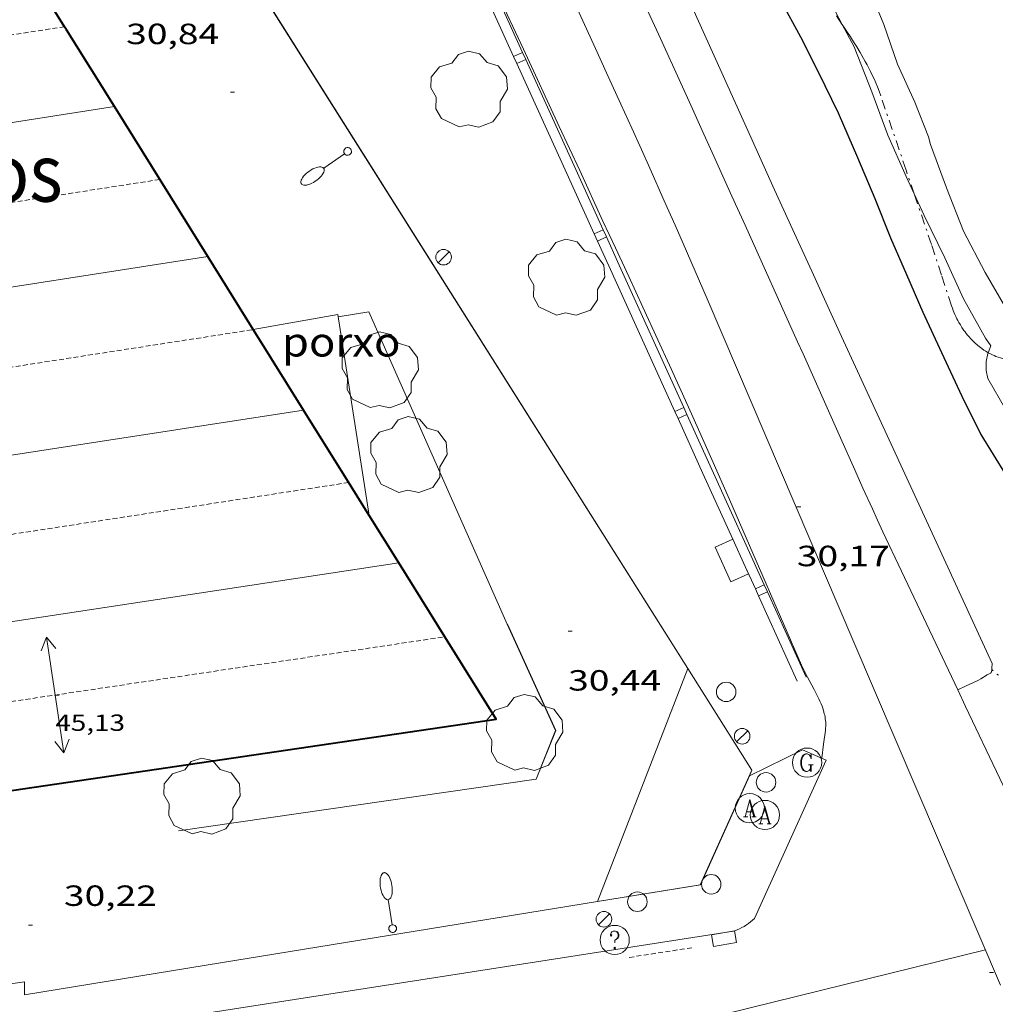
# Model space of a CAD drawing. Units: inches. Extents: x 451000 to 452018, y 4597998 to 4598513.
# Drawn here: x 451572 to 451622, y 4598365 to 4598415 of the extents above; entities that cross this region are included whole.
import ezdxf
from ezdxf.enums import TextEntityAlignment as Align

# ---------------------------------------------------------------- set-up
doc = ezdxf.new("R2010")
doc.units = ezdxf.units.IN
doc.header["$MEASUREMENT"] = 0
for name, pattern in [('DGN Style 1', [6.27814817, 0.01044617, -6.267702]), ('PUNTOS', [0.25, 0, -0.25]), ('TRAZO_Y_PUNTO', [1, 0.5, -0.25, 0, -0.25]), ('TRAZOS2', [0.375, 0.25, -0.125])]:
    doc.linetypes.add(name, pattern=pattern)
for name, color, linetype, lineweight in [('ARBRE', 7, 'Continuous', 0), ('BARDISSA i BROLLA', 7, 'Continuous', 0), ('CARENER', 7, 'Continuous', 0), ('CORBA DE NIVELL', 7, 'Continuous', 0), ('CORBA MESTRA', 7, 'Continuous', 0), ('COTA ALTIMETRICA', 7, 'Continuous', 0), ('COTA EDIFICI', 7, 'Continuous', 0), ('EIX VIA URBANA PAVIMENTADA', 7, 'Continuous', 0), ('EMBORNAL', 7, 'Continuous', 0), ('FACANA EXTERIOR', 7, 'Continuous', 0), ('FANAL', 7, 'Continuous', 0), ('LIMIT DE PAVIMENT', 7, 'Continuous', 0), ('LIMIT ESPLANADA DE TERRA', 7, 'Continuous', 0), ('LINIA VOLUMETRICA', 7, 'Continuous', 0), ('MUR', 7, 'Continuous', 0), ('PAL', 7, 'Continuous', 0), ('PARTERRE DE GESPA', 7, 'Continuous', 0), ('PORTA ACCES DE VEHICLES', 7, 'Continuous', 0), ('PORXO', 7, 'Continuous', 0), ('REBAIX DE VORERA VIANANTS', 7, 'Continuous', 0), ('REGISTRE AIGUA', 7, 'Continuous', 0), ('REGISTRE DE GAS', 7, 'Continuous', 0), ('REGISTRE SENSE IDENTIFICAR', 7, 'Continuous', 0), ('REIXA DE DESGUAS', 7, 'Continuous', 0), ('TANCA DE PROTECCIO DE VIAL', 7, 'Continuous', 0), ('TANCA DE VEGETACIO', 7, 'Continuous', 0), ('TEXT DE POLIGON INDUSTRIAL', 7, 'Continuous', 0), ('VORERA', 7, 'Continuous', 0)]:
    doc.layers.add(name, color=color, linetype=linetype, lineweight=lineweight)
doc.styles.add('Style-Arial', font='ARIAL.TTF')
doc.linetypes.add('tancaveg', pattern='A,-0.5,[1,dgnlstyle-mataro.shx,S=0.012544,R=0,X=0,Y=0],-1.1', length=1.6)

# ---------------------------------------------------------------- blocks, each defined once
blk = doc.blocks.new('EMBORN')
at = {"color": 0, "linetype": 'ByBlock', "lineweight": -2, "flags": 128}
blk.add_lwpolyline([(0, 0), (1.2, 0), (1.2, 0.6), (0, 0.6)], close=True, dxfattribs=at)
blk = doc.blocks.new('PAL')
at = {"color": 0, "linetype": 'ByBlock', "lineweight": -2}
blk.add_circle((0, 0), 0.5000000000992941, dxfattribs=at)
blk = doc.blocks.new('FANAL')
at = {"color": 0, "linetype": 'ByBlock', "lineweight": -2}
blk.add_line((0.283, 0.283), (-0.283, -0.283), dxfattribs=at)
blk.add_circle((0.0002620689868927002, 0.0006722288131713868), 0.40000000060146, dxfattribs=at)
blk = doc.blocks.new('FANALB')
at = {"color": 0, "linetype": 'ByBlock', "lineweight": -2, "flags": 128}
for points in [[(0.197, 0.005), (0.189, 0.061), (0.165, 0.111), (0.129, 0.155), (0.083, 0.185), (0.029, 0.201), (-0.027, 0.201), (-0.081, 0.185), (-0.129, 0.155), (-0.167, 0.113), (-0.191, 0.063), (-0.199, 0.007), (-0.191, -0.049), (-0.169, -0.099), (-0.133, -0.143), (-0.08700000000000001, -0.173), (-0.033, -0.191), (0.023, -0.191), (0.077, -0.177), (0.125, -0.147), (0.163, -0.105), (0.187, -0.055), (0.197, 0.001), (0.197, 0.005)], [(1.497, 0.005), (0.197, 0.005)], [(2.897, 0.005), (2.889, 0.051), (2.865, 0.095), (2.827, 0.137), (2.773, 0.175), (2.707, 0.211), (2.629, 0.241), (2.541, 0.267), (2.445, 0.285), (2.343, 0.299), (2.237, 0.305), (2.133, 0.303), (2.027, 0.297), (1.927, 0.283), (1.833, 0.261), (1.747, 0.235), (1.671, 0.203), (1.607, 0.167), (1.557, 0.127), (1.523, 0.085), (1.501, 0.041), (1.497, -0.005), (1.509, -0.051), (1.537, -0.095), (1.579, -0.135), (1.635, -0.175), (1.705, -0.209), (1.785, -0.237), (1.875, -0.261), (1.973, -0.279), (2.075, -0.291), (2.179, -0.295), (2.285, -0.293), (2.389, -0.283), (2.489, -0.267), (2.581, -0.247), (2.665, -0.219), (2.737, -0.185), (2.799, -0.149), (2.845, -0.107), (2.877, -0.065), (2.895, -0.019), (2.897, 0.005)]]:
    blk.add_lwpolyline(points, dxfattribs=at)
blk = doc.blocks.new('ARBRE')
at = {"color": 0, "linetype": 'ByBlock', "lineweight": -2, "flags": 128}
blk.add_lwpolyline([(-0.507, -1.872), (-1.415, -1.448), (-1.697, -0.9400000000000001), (-1.675, -0.342), (-1.951, 0.138), (-1.943, 0.686), (-1.511, 1.208), (-0.871, 1.406), (-0.543, 1.846), (-0.027, 2.012), (0.541, 1.882), (0.933, 1.428), (1.495, 1.262), (1.921, 0.6940000000000001), (1.969, 0.068), (1.593, -0.562), (1.593, -1.098), (1.229, -1.618), (0.505, -1.886), (-0.049, -1.762), (-0.507, -1.872)], dxfattribs=at)
blk = doc.blocks.new('COTA')
at = {"color": 0, "linetype": 'ByBlock', "lineweight": -2}
blk.add_line((0, 0), (0.2, 0), dxfattribs=at)
blk = doc.blocks.new('REGASC')
at = {"color": 0, "linetype": 'ByBlock', "lineweight": -2, "flags": 128}
for points in [[(0.238, 0.43), (0.284, 0.26), (0.284, 0.6), (0.238, 0.43), (0.142, 0.544), (0.002, 0.6), (-0.094, 0.6), (-0.236, 0.544), (-0.33, 0.43), (-0.376, 0.316), (-0.424, 0.146), (-0.424, -0.146), (-0.376, -0.316), (-0.33, -0.43), (-0.236, -0.544), (-0.094, -0.6), (0.002, -0.6), (0.142, -0.544), (0.238, -0.43)], [(-0.094, 0.6), (-0.188, 0.544), (-0.282, 0.43), (-0.33, 0.316), (-0.376, 0.146), (-0.376, -0.146), (-0.33, -0.316), (-0.282, -0.43), (-0.188, -0.544), (-0.094, -0.6)], [(0.096, -0.146), (0.426, -0.146)], [(0.238, -0.146), (0.238, -0.6)], [(0.284, -0.146), (0.284, -0.6)]]:
    blk.add_lwpolyline(points, dxfattribs=at)
at = {"color": 0, "linetype": 'ByBlock', "lineweight": -2}
blk.add_circle((0.0001974124312400818, -0.0006007362604141236), 1, dxfattribs=at)
blk = doc.blocks.new('RAIGUC')
at = {"color": 0, "linetype": 'ByBlock', "lineweight": -2, "flags": 128}
for points in [[(0.002, 0.6), (-0.33, -0.6)], [(0.002, 0.6), (0.332, -0.6)], [(0.002, 0.43), (0.284, -0.6)], [(-0.424, -0.6), (-0.14, -0.6)], [(-0.236, -0.26), (0.19, -0.26)], [(0.142, -0.6), (0.426, -0.6)]]:
    blk.add_lwpolyline(points, dxfattribs=at)
at = {"color": 0, "linetype": 'ByBlock', "lineweight": -2}
blk.add_circle((0.0002215649485588074, -0.001705031752586365), 1, dxfattribs=at)
blk = doc.blocks.new('RDESCC')
at = {"color": 0, "linetype": 'ByBlock', "lineweight": -2, "flags": 128}
for points in [[(-0.24, 0.374), (-0.194, 0.316), (-0.24, 0.26), (-0.288, 0.316), (-0.288, 0.374), (-0.24, 0.486), (-0.194, 0.544), (-0.1, 0.6), (0.042, 0.6), (0.184, 0.544), (0.232, 0.486), (0.286, 0.374), (0.286, 0.26), (0.232, 0.146), (0.184, 0.09), (-0.004, -0.024), (-0.004, -0.194)], [(0.042, 0.6), (0.138, 0.544), (0.184, 0.486), (0.232, 0.374), (0.232, 0.26), (0.184, 0.146), (0.09, 0.034)], [(-0.004, -0.486), (-0.052, -0.544), (-0.004, -0.6), (0.042, -0.544), (-0.004, -0.486)]]:
    blk.add_lwpolyline(points, dxfattribs=at)
at = {"color": 0, "linetype": 'ByBlock', "lineweight": -2}
blk.add_circle((-0.001613611161708832, -0.001560736298561096), 1, dxfattribs=at)
blk = doc.blocks.new('SENTIT')
at = {"color": 0, "linetype": 'ByBlock', "lineweight": -2}
blk.add_line((0, 0), (3, 0), dxfattribs=at)
at = {"color": 0, "linetype": 'ByBlock', "lineweight": -2, "flags": 128}
blk.add_lwpolyline([(2.35, 0.376), (3, 0), (2.35, -0.374)], dxfattribs=at)

msp = doc.modelspace()

# ---------------------------------------------------------------- linework, layer by layer
at = {"layer": 'BARDISSA i BROLLA', "color": 3, "linetype": 'TRAZO_Y_PUNTO', "lineweight": 0}
for points in [[(451614.4933246522, 4598415.113078627, 30.37530772924467), (451614.4805248383, 4598415.132211763, 30.37704709650081), (451613.9725297338, 4598415.881216778, 30.44404720037761)], [(451618.1869683226, 4598406.412256678, 30.09449389869393), (451617.7694730689, 4598407.637175187, 30.10604667634241), (451616.4675000043, 4598411.453190983, 30.14204673215681), (451616.3855016147, 4598411.68219196, 30.14504673680801), (451616.3015031538, 4598411.902192938, 30.15004674456001), (451616.2145046123, 4598412.112193924, 30.1570467554128), (451616.1265060086, 4598412.314194905, 30.16404676626561), (451616.0375073425, 4598412.508195881, 30.17304678021921), (451615.9475086143, 4598412.694196852, 30.18204679417281), (451615.8575098329, 4598412.873197813, 30.1920468096768), (451615.7675109985, 4598413.045198761, 30.20304682673121), (451615.6785121124, 4598413.210199693, 30.21404684378561), (451615.5895131884, 4598413.370200616, 30.22504686084001), (451615.4125152358, 4598413.676202434, 30.24904689804961), (451615.2415171331, 4598413.961204173, 30.27204693370881), (451615.0755188788, 4598414.225205842, 30.29504696936801), (451614.917520508, 4598414.472207423, 30.31704700347681), (451614.7675220282, 4598414.703208921, 30.33804703603521), (451614.4933246522, 4598415.113078627, 30.37530772924467)], [(451619.0704461242, 4598403.820159398, 30.070046620528), (451618.1869683226, 4598406.412256678, 30.09449389869393)], [(451621.9777620321, 4598398.268443625, 29.34019042058662), (451621.9224086551, 4598398.299129198, 29.36004551974401), (451621.8544088608, 4598398.340129777, 29.38404555695361), (451621.7534092049, 4598398.406130646, 29.41904561121761), (451621.6524095946, 4598398.478131524, 29.4540456654816), (451621.5824098959, 4598398.532132139, 29.47704570114081), (451621.5154101941, 4598398.585132729, 29.49604573059841), (451621.4514104894, 4598398.637133297, 29.51204575540481), (451621.391410791, 4598398.689133831, 29.52504577556001), (451621.3344110895, 4598398.740134344, 29.53604579261441), (451621.2794113912, 4598398.79113484, 29.54504580656801), (451621.1764119904, 4598398.891135776, 29.55704582517281), (451621.0844125837, 4598398.988136625, 29.56404583602561), (451621.0004131591, 4598399.081137407, 29.5670458406768), (451620.9244137165, 4598399.170138121, 29.56804584222721), (451620.8554142545, 4598399.255138776, 29.56604583912641), (451620.7934147806, 4598399.337139374, 29.56304583447521), (451620.737415278, 4598399.414139918, 29.55904582827361), (451620.6354162353, 4598399.56114092, 29.55104581587041), (451620.5524171158, 4598399.694141756, 29.54304580346721), (451620.4834178965, 4598399.81114246, 29.53604579261441), (451620.4254185957, 4598399.915143062, 29.53204578641281), (451620.3774192269, 4598400.008143571, 29.5290457817616), (451620.3374197794, 4598400.089144, 29.52704577866081), (451620.2704207682, 4598400.233144731, 29.52804578021121), (451620.2244215239, 4598400.342145249, 29.53204578641281), (451620.1914221026, 4598400.425145628, 29.53704579416481), (451620.1444229705, 4598400.549146178, 29.54904581276961), (451620.1014238599, 4598400.675146699, 29.56604583912641), (451619.5854349874, 4598402.247153052, 29.81804622982721), (451619.0704461242, 4598403.820159398, 30.070046620528)], [(451624.0788426101, 4598397.675016792, 28.57689918988284), (451623.9914072723, 4598397.694112562, 28.6060443507424), (451623.8404072811, 4598397.726113756, 28.65804443136321), (451623.5584072687, 4598397.782115984, 28.75704458485281), (451623.3124072592, 4598397.831117926, 28.8460447228384), (451623.0984072612, 4598397.875119617, 28.92504484532001), (451622.912407299, 4598397.918121097, 28.99504495384801), (451622.7504073742, 4598397.961122392, 29.055045046872), (451622.6104074683, 4598398.002123518, 29.10804512904321), (451622.4874075811, 4598398.042124513, 29.15304519881121), (451622.3804077111, 4598398.081125385, 29.1930452608272), (451622.2884078568, 4598398.119126143, 29.22704531354081), (451622.2074079968, 4598398.154126811, 29.25704536005281), (451622.1364081295, 4598398.186127399, 29.28304540036321), (451622.0144084108, 4598398.248128422, 29.32704546858081), (451621.9777620321, 4598398.268443625, 29.34019042058662)]]:
    msp.add_polyline3d(points, dxfattribs=at)
at = {"layer": 'CARENER', "color": 1, "linetype": 'TRAZOS2', "lineweight": 20}
for points, elevation in [([(451517.6366031405, 4598406.323977838), (451574.6080564015, 4598414.991452377)], 45.59907048937052), ([(451574.6080564015, 4598414.991452377), (451574.608461952, 4598414.991514076)], 45.55907091940978), ([(451579.4914100666, 4598407.155464876), (451518.9522449389, 4598397.762909655)], 45.48707052304481), ([(451589.1793071081, 4598391.606367265), (451521.4975952163, 4598381.197937256)], 45.08006989203204), ([(451556.2895138634, 4598378.037649691), (451594.1122291242, 4598383.690313742)], 45.04807142548979), ([(451594.1122291242, 4598383.690313742), (451594.1122546929, 4598383.690317563)], 45.21406998756593)]:
    msp.add_lwpolyline(points, dxfattribs=dict(at, elevation=elevation))
at = {"layer": 'CARENER', "color": 1, "linetype": 'TRAZOS2', "lineweight": 20, "extrusion": (0.006172472766082415, 0.0009580634748444445, 0.9999804911568677), "elevation": 7238.029477154577}
msp.add_lwpolyline([(451511.338009702, 4598384.684791652), (451575.4084638352, 4598394.629325503)], dxfattribs=at)
at = {"layer": 'CORBA DE NIVELL', "color": 30, "linetype": 'Continuous', "lineweight": 0}
for points, elevation in [([(451608.3166580909, 4598430.126260481), (451609.5066210761, 4598428.832270743), (451610.8536104249, 4598427.153257919), (451611.9785984963, 4598425.351246591), (451613.1265835684, 4598423.149234466), (451614.2075701831, 4598421.164223186), (451614.8525626091, 4598420.03421654), (451614.8955595422, 4598419.621215574), (451615.0365557469, 4598419.092213684), (451615.786542114, 4598417.14220497), (451616.6245279878, 4598415.109195459), (451617.3265135748, 4598413.066186965), (451618.2175001908, 4598411.120177188), (451618.9194877582, 4598409.338169099), (451619.0274849664, 4598408.948167674), (451619.8504694512, 4598406.735157999), (451620.7224538526, 4598404.501147919), (451621.8204394844, 4598402.383136304), (451622.8614275242, 4598400.594125632), (451623.850414831, 4598398.719115221), (451624.0788426101, 4598397.675016792)], 28.00004341120001), ([(451614.4933246522, 4598415.113078627), (451614.1355293567, 4598415.798215413), (451613.1445443383, 4598417.975226307), (451612.351557548, 4598419.878235275), (451611.458570284, 4598421.739244936), (451610.1705836215, 4598423.760257841), (451609.7325883145, 4598424.468262264), (451608.741602818, 4598426.58227306), (451607.9966908047, 4598428.189130925)], 29.0000449616), ([(451618.1869683226, 4598406.412256678), (451617.7704705817, 4598407.309174671), (451616.8314851735, 4598409.424185075), (451616.0095007738, 4598411.64819476), (451615.0985168582, 4598413.954205248), (451614.4933246522, 4598415.113078627)], 29.0000449616), ([(451621.9777620321, 4598398.268443625), (451622.1204113598, 4598398.615128186), (451621.8434140033, 4598399.020130916), (451620.7144275646, 4598401.038142611), (451619.7504419582, 4598403.132153172), (451618.7024567985, 4598405.302164488), (451618.1869683226, 4598406.412256678)], 29.0000449616), ([(451622.8763879482, 4598395.375117427), (451621.9633984679, 4598396.948126792), (451621.8694014406, 4598397.359128143), (451621.8754049781, 4598397.824128818), (451621.9624082012, 4598398.23112879), (451621.9777620321, 4598398.268443625)], 29.0000449616)]:
    msp.add_lwpolyline(points, dxfattribs=dict(at, elevation=elevation))
at = {"layer": 'CORBA MESTRA', "color": 30, "linetype": 'Continuous', "lineweight": 30, "elevation": 30.000046512, "flags": 128}
msp.add_lwpolyline([(451611.3525289572, 4598416.314237329), (451612.3615165832, 4598414.477226824), (451613.2665043287, 4598412.677217168), (451614.2864899839, 4598410.578206174), (451615.2784741464, 4598408.288195097), (451616.1614595057, 4598406.178185127), (451616.967445436, 4598404.15917588), (451617.7904324702, 4598402.282166726), (451618.6324190785, 4598400.345157334), (451619.5864048513, 4598398.275146886), (451620.6353895348, 4598396.042135466), (451621.6043761351, 4598394.078125068), (451622.866362431, 4598392.014112293)], dxfattribs=at)
at = {"layer": 'EIX VIA URBANA PAVIMENTADA', "color": 1, "linetype": 'Continuous', "lineweight": 20}
for points in [[(451585.2137395797, 4598449.414486976, 30.82304778797921), (451585.9027291451, 4598447.898479399, 30.80204775542081), (451586.5737190469, 4598446.430472032, 30.78104772286241), (451587.2267092849, 4598445.010464875, 30.76104769185441), (451587.8626998457, 4598443.636457919, 30.74204766239681), (451588.4806907048, 4598442.305451168, 30.72304763293921), (451589.6826730305, 4598439.730438055, 30.6870475771248), (451598.787540874, 4598420.452339082, 30.41604715696641), (451599.9165243081, 4598418.038326774, 30.38204710425281), (451600.8985097829, 4598415.923316044, 30.35304705929121), (451601.7534970563, 4598414.071306685, 30.32704701898081), (451602.4964858937, 4598412.448298531, 30.30404698332161), (451603.1444761164, 4598411.027291411, 30.28404695231361), (451603.7074675428, 4598409.782285209, 30.26604692440641), (451604.1984600261, 4598408.691279792, 30.25104690115041), (451604.6254534419, 4598407.736275071, 30.23704687944481), (451605.3684418999, 4598406.06326684, 30.21404684378561), (451605.9224332213, 4598404.806260687, 30.19604681587841), (451606.3354267065, 4598403.863256091, 30.1830467957232), (451606.9504169009, 4598402.445249227, 30.1630467647152), (451607.5604070799, 4598401.026242399, 30.14304673370721), (451615.0892851892, 4598383.423157982, 29.89504634920801), (451622.6171632969, 4598365.82007357, 29.64704596470881)], [(451621.8401758713, 4598367.636082281, 29.67304600501921), (451608.5251302499, 4598364.344178205, 29.65604597866241)]]:
    msp.add_polyline3d(points, dxfattribs=at)
at = {"layer": 'FACANA EXTERIOR', "color": 1, "linetype": 'Continuous', "lineweight": 40, "flags": 128}
for points, elevation in [([(451574.6080564015, 4598414.991452377), (451572.253486974, 4598418.770537803)], 43.49306452133079), ([(451584.2886928546, 4598399.455476447), (451581.9503839308, 4598403.208440098)], 43.59185047500637), ([(451590.2382850405, 4598389.907425986), (451589.3073057513, 4598391.401365977), (451586.8663316871, 4598395.318390569)], 43.65260259468701)]:
    msp.add_lwpolyline(points, dxfattribs=dict(at, elevation=elevation))
at = {"layer": 'FACANA EXTERIOR', "color": 1, "linetype": 'Continuous', "lineweight": 40}
for points, elevation in [([(451577.1594348435, 4598410.897488372), (451574.706460905, 4598414.833513087), (451574.6080564015, 4598414.991452377)], 43.51906747185149), ([(451586.8663316866, 4598395.318390567), (451584.4083578085, 4598399.263415331), (451584.2886928546, 4598399.455476447)], 43.61806762534252), ([(451591.7482798154, 4598387.484341383), (451590.2382850405, 4598389.907425986)], 43.66806770283802)]:
    msp.add_lwpolyline(points, dxfattribs=dict(at, elevation=elevation))
at = {"layer": 'FACANA EXTERIOR', "color": 1, "linetype": 'Continuous', "lineweight": 40, "extrusion": (-0.5014626715414129, -0.3073010449648682, 0.808765266819767), "elevation": -1639510.366043078, "flags": 128}
msp.add_lwpolyline([(-3684814.86868976, 2254635.995082819), (-3684819.398482734, 2254635.95427556), (-3684823.927945588, 2254635.911767998)], dxfattribs=at)
at = {"layer": 'FACANA EXTERIOR', "color": 1, "linetype": 'Continuous', "lineweight": 40}
for points in [[(451594.1122291242, 4598383.690313742, 43.69220924930724), (451591.748279815, 4598387.484341378, 43.66806770286721)], [(451566.9801389911, 4598373.985508378, 44.9970697633488), (451566.8681470879, 4598375.075510917, 43.83106795558242), (451596.7422267434, 4598379.46929106, 43.71906778193761), (451594.1122291242, 4598383.690313742, 43.69220924930724)]]:
    msp.add_polyline3d(points, dxfattribs=at)
at = {"layer": 'LIMIT DE PAVIMENT', "color": 1, "linetype": 'Continuous', "lineweight": 20, "elevation": 30.25504690735201}
for points in [[(451606.5696874833, 4598382.05940807), (451601.9444807573, 4598370.115385249)], [(451606.574096046, 4598382.070792636), (451606.5696874833, 4598382.05940807)], [(451606.5742617294, 4598382.071220493), (451606.574096046, 4598382.070792636)], [(451601.9444807573, 4598370.115385249), (451601.9402738906, 4598370.104521538)]]:
    msp.add_lwpolyline(points, dxfattribs=at)
at = {"layer": 'LIMIT DE PAVIMENT', "color": 1, "linetype": 'Continuous', "lineweight": 20, "elevation": 30.25504690735201, "flags": 128}
msp.add_lwpolyline([(451601.9402738906, 4598370.104521538), (451601.9401637448, 4598370.1042371)], dxfattribs=at)
at = {"layer": 'LIMIT DE PAVIMENT', "color": 1, "linetype": 'Continuous', "lineweight": 20}
for points in [[(451613.4452374489, 4598377.467161221, 29.89904635540961), (451613.5392429819, 4598378.177161609, 29.95204643758081), (451613.6322485056, 4598378.886162002, 30.00504651975201), (451613.6432493573, 4598378.99616209, 30.01304653215521), (451613.6492501709, 4598379.102162207, 30.01904654145761), (451613.6492509448, 4598379.204162366, 30.02504655076001), (451613.6452516898, 4598379.303162551, 30.0290465569616), (451613.6372523982, 4598379.398162758, 30.03304656316321), (451613.6252530776, 4598379.490162991, 30.03604656781441), (451613.6112537236, 4598379.578163235, 30.03804657091521), (451613.5942543498, 4598379.664163496, 30.04004657401601), (451613.5752549501, 4598379.74716377, 30.0410465755664), (451613.554255517, 4598379.826164052, 30.04204657711681), (451613.5082566217, 4598379.981164642, 30.04304657866721), (451613.4582576292, 4598380.124165242, 30.04304657866721), (451613.4062585729, 4598380.259165847, 30.0410465755664), (451613.3532594391, 4598380.384166442, 30.04004657401601), (451613.3002602448, 4598380.501167024, 30.03804657091521), (451613.2492610003, 4598380.611167584, 30.03604656781441), (451613.1462623961, 4598380.816168683, 30.03104656006241), (451613.0532636025, 4598380.994169664, 30.0260465523104), (451612.7162677994, 4598381.616173185, 30.01104652905441), (451612.6342688485, 4598381.771174048, 30.00804652440321), (451612.5742696356, 4598381.887174683, 30.00604652130241), (451612.489270824, 4598382.061175596, 30.00504651975201), (451612.4092720202, 4598382.235176474, 30.00504651975201), (451611.4952864839, 4598384.328186654, 30.01404653370561), (451609.9023117996, 4598387.990204419, 30.0290465569616), (451608.7043307474, 4598390.732217759, 30.04004657401601), (451607.8013449247, 4598392.785227794, 30.05104659107041), (451607.1193555368, 4598394.323235353, 30.06004660502401), (451606.6053634809, 4598395.47524104, 30.06804661742721), (451606.2163694258, 4598396.338245329, 30.07504662828001), (451605.630378328, 4598397.631251778, 30.0870466468848), (451605.0383872056, 4598398.922258273, 30.10104666859041), (451604.265398724, 4598400.598266737, 30.12304670269921), (451603.5404095275, 4598402.170274674, 30.14704673990881), (451602.8604196497, 4598403.643282117, 30.17404678176961), (451602.2234291405, 4598405.024289092, 30.20104682363041), (451601.0274469228, 4598407.612302179, 30.25704691045281), (451599.9804624855, 4598409.877313635, 30.31004699262401), (451598.1444897007, 4598413.839333708, 30.40804714456321), (451596.7655100977, 4598416.809348777, 30.48104725774241)], [(451620.4226381913, 4598380.96428623, 30.03793738710041), (451620.8582770461, 4598381.171110718, 29.9070463678128), (451621.4182799401, 4598381.438106882, 29.9070463678128), (451621.4852803021, 4598381.472106427, 29.9070463678128), (451621.5992809644, 4598381.536105661, 29.9070463678128), (451621.9342830695, 4598381.745103443, 29.9070463678128), (451621.9662832558, 4598381.763103228, 29.90604636626241), (451622.0292835735, 4598381.792102795, 29.9040463631616), (451622.0762838208, 4598381.815102475, 29.9020463600608), (451622.1072840131, 4598381.834102267, 29.90104635851041), (451622.1272841655, 4598381.850102141, 29.90104635851041), (451622.1392842903, 4598381.864102071, 29.90104635851041), (451622.1522844774, 4598381.886102008, 29.90304636161121), (451622.1562845823, 4598381.899101998, 29.90504636471201), (451622.158284684, 4598381.912102003, 29.9070463678128), (451622.1612850832, 4598381.964102061, 29.9170463833168), (451622.1632854277, 4598382.009102115, 29.92904640192161)], [(451622.1632854277, 4598382.009102115, 29.92904640192161), (451622.1682860348, 4598382.088102199, 29.95504644223201), (451622.1812878609, 4598382.326102469, 30.04204657711681)], [(451620.4222747996, 4598380.964113705, 30.03804657091521), (451620.4226381913, 4598380.96428623, 30.03793738710041)]]:
    msp.add_polyline3d(points, dxfattribs=at)
at = {"layer": 'LIMIT ESPLANADA DE TERRA', "color": 7, "linetype": 'PUNTOS', "lineweight": 0}
msp.add_polyline3d([(451622.1632854277, 4598382.009102115, 29.92904640192161), (451622.5695315216, 4598381.661351653, 29.92540205540725)], dxfattribs=at)
at = {"layer": 'LINIA VOLUMETRICA', "color": 1, "linetype": 'Continuous', "lineweight": 20, "extrusion": (3.374830079120442e-08, 0.004349671355556652, 0.9999905401348043), "elevation": 20045.29405617854, "flags": 128}
msp.add_lwpolyline([(451577.1594333689, 4598367.206980903), (451547.7533528905, 4598362.609153396), (451518.3462724107, 4598358.0113259)], dxfattribs=at)
at = {"layer": 'LINIA VOLUMETRICA', "color": 1, "linetype": 'Continuous', "lineweight": 20, "extrusion": (0.001216719004741857, -0.001216737468656669, 0.9999985195713021), "elevation": -5002.002135419008, "flags": 128}
msp.add_lwpolyline([(451519.2238710693, 4598390.787619825), (451550.3939722085, 4598395.657394473), (451581.5630733394, 4598400.526169132)], dxfattribs=at)
at = {"layer": 'LINIA VOLUMETRICA', "color": 1, "linetype": 'Continuous', "lineweight": 20, "extrusion": (0.001539798220938138, 0.0002370093308359723, 0.9999987864232717), "elevation": 1828.430265263313, "flags": 128}
msp.add_lwpolyline([(451586.2644374648, 4598395.014189332), (451553.2753068287, 4598389.936431619), (451520.2861761927, 4598384.85867391)], dxfattribs=at)
at = {"layer": 'LINIA VOLUMETRICA', "color": 1, "linetype": 'Continuous', "lineweight": 20, "extrusion": (0.003490983133583117, -0.003491036708223036, 0.9999878127754673), "elevation": -14433.20879193837, "flags": 128}
msp.add_lwpolyline([(451519.2533670584, 4598354.535925539), (451554.0496086996, 4598359.827701974), (451588.8448503381, 4598365.11847841)], dxfattribs=at)
at = {"layer": 'MUR', "color": 1, "linetype": 'Continuous', "lineweight": 20}
for points, elevation in [([(451574.8405954949, 4598432.40853644), (451606.574096046, 4598382.070792636)], 32.20093618083411), ([(451606.574096046, 4598382.070792636), (451609.8652282481, 4598376.850184549), (451609.7367805758, 4598376.564460814)], 32.10670852119253), ([(451609.7367805758, 4598376.564460814), (451607.2191753633, 4598370.964207024), (451601.9402738906, 4598370.104521538)], 32.0965697598782)]:
    msp.add_lwpolyline(points, dxfattribs=dict(at, elevation=elevation))
at = {"layer": 'MUR', "color": 1, "linetype": 'Continuous', "lineweight": 20, "elevation": 32.0909619754644, "flags": 128}
msp.add_lwpolyline([(451601.9402738906, 4598370.104521538), (451581.8661088501, 4598366.835381466)], dxfattribs=at)
at = {"layer": 'MUR', "color": 1, "linetype": 'Continuous', "lineweight": 20}
msp.add_polyline3d([(451580.4471580338, 4598373.743405821, 31.29504851976801), (451598.7902065641, 4598376.391270748, 31.37504864380001), (451599.7922269954, 4598378.879267003, 31.47904880504161), (451597.3142646043, 4598384.342294275, 31.055048147672)], dxfattribs=at)
at = {"layer": 'PARTERRE DE GESPA', "color": 7, "linetype": 'Continuous', "lineweight": 0, "extrusion": (-0.0001504255694271104, 0.0009317321495838146, 0.9999995546235756), "elevation": 4247.601779042559, "flags": 128}
msp.add_lwpolyline([(451597.3138291435, 4598382.38065246), (451590.2139374072, 4598398.406738135), (451588.6469330759, 4598398.153749522)], dxfattribs=at)
at = {"layer": 'PORTA ACCES DE VEHICLES', "color": 7, "linetype": 'Continuous', "lineweight": 20}
msp.add_polyline3d([(451581.8661078191, 4598366.835384344, 30.07104662207841), (451572.5570818688, 4598365.317452623, 30.07904663448161), (451572.5530868855, 4598365.97945368, 30.07904663448161), (451559.1670517008, 4598364.077552298, 30.07904663448161)], dxfattribs=at)
at = {"layer": 'PORXO', "color": 1, "linetype": 'Continuous', "lineweight": 0, "elevation": 35.37505484540001}
for points in [[(451584.2886928546, 4598399.455476447), (451588.6283717189, 4598400.234384818), (451590.2382850405, 4598389.907425986)], [(451584.2883590796, 4598399.45541654), (451584.2886928546, 4598399.455476447)]]:
    msp.add_lwpolyline(points, dxfattribs=at)
at = {"layer": 'PORXO', "color": 1, "linetype": 'Continuous', "lineweight": 0, "elevation": 35.37505484540001, "flags": 128}
msp.add_lwpolyline([(451590.2382850405, 4598389.907425986), (451590.2382958586, 4598389.907356592)], dxfattribs=at)
at = {"layer": 'REBAIX DE VORERA VIANANTS', "color": 1, "linetype": 'TRAZOS2', "lineweight": 0, "extrusion": (0.00308171078731766, 0.0004796600335352153, 0.9999951364806109), "elevation": 3627.268602632238}
msp.add_lwpolyline([(451604.5445294166, 4598366.529658767), (451601.2257914966, 4598366.013108608)], dxfattribs=at)
at = {"layer": 'REIXA DE DESGUAS', "color": 7, "linetype": 'Continuous', "lineweight": 0, "elevation": 30.25304690425121}
for points in [[(451609.6873034008, 4598386.927204402), (451608.7762988547, 4598386.514210674), (451607.9713110822, 4598388.290219535), (451608.8819794788, 4598388.703060875)], [(451608.8819794788, 4598388.703060875), (451608.8823156282, 4598388.703213264), (451609.5151883305, 4598387.306934257)]]:
    msp.add_lwpolyline(points, dxfattribs=at)
at = {"layer": 'REIXA DE DESGUAS', "color": 7, "linetype": 'Continuous', "lineweight": 0, "elevation": 30.25304690425121, "flags": 128}
msp.add_lwpolyline([(451609.5151883305, 4598387.306934257), (451609.6873034008, 4598386.927204402)], dxfattribs=at)
at = {"layer": 'TANCA DE PROTECCIO DE VIAL', "color": 7, "linetype": 'Continuous', "lineweight": 20}
for p, q in [((451598.0963674127, 4598413.672082608, 30.86360264096139), (451597.6412327687, 4598413.465072387, 30.86360264096139)), ((451598.2619485932, 4598413.308034243, 30.85638061533879), (451597.8068139491, 4598413.101024023, 30.85638061533879)), ((451602.2338345359, 4598404.569736447, 30.68463458686045), (451601.7785727616, 4598404.363005966, 30.68463458686045)), ((451602.3991931851, 4598404.205583704, 30.67757821625286), (451601.9439314107, 4598403.998853222, 30.67757821625286)), ((451606.3645046686, 4598395.464211338, 30.51277154196672), (451605.9091495842, 4598395.257686467, 30.51277154196672)), ((451606.5297004443, 4598395.099980454, 30.50593668307947), (451606.07434536, 4598394.893455584, 30.50593668307947)), ((451610.4943990609, 4598386.358439249, 30.34190006978547), (451610.0390439768, 4598386.151914378, 30.34190006978547)), ((451610.6595948366, 4598385.994208366, 30.33506521089821), (451610.2042397524, 4598385.787683494, 30.33506521089821))]:
    msp.add_line(p, q, dxfattribs=at)
for points in [[(451598.0963674127, 4598413.672082608, 30.86360266789455), (451597.1690578829, 4598415.71087419, 30.90404791356161), (451595.4260786421, 4598419.540905654, 30.97704802674081), (451594.121242297, 4598422.408908329, 31.02796432482545)], [(451597.6412327686, 4598413.465072387, 30.86360261401802), (451596.7139446178, 4598415.503816965, 30.90404791356161), (451594.9709765748, 4598419.333823825, 30.97704802674081), (451593.6661300409, 4598422.201848895, 31.02794549887887)], [(451597.806813949, 4598413.101024023, 30.85638050033409), (451597.6412327686, 4598413.465072387, 30.86360261401802)], [(451598.2619485932, 4598413.308034243, 30.85638073031647), (451598.0963674127, 4598413.672082608, 30.86360266789455)], [(451602.2338345359, 4598404.569736447, 30.68463483259326), (451600.6540476438, 4598408.048742441, 30.75204767790081), (451598.2619485932, 4598413.308034243, 30.85638073031647)], [(451601.7785727613, 4598404.363005966, 30.68463434110079), (451600.1988493916, 4598407.841872071, 30.75204767790081), (451597.806813949, 4598413.101024023, 30.85638050033409)], [(451601.9439314106, 4598403.998853222, 30.67757780290638), (451601.7785727613, 4598404.363005966, 30.68463434110079)], [(451602.3991931851, 4598404.205583704, 30.67757862958252), (451602.2338345359, 4598404.569736447, 30.68463483259326)], [(451606.3645046686, 4598395.464211338, 30.51277125391285), (451602.9740675761, 4598402.939595575, 30.65304752441121), (451602.3991931851, 4598404.205583704, 30.67757862958252)], [(451605.9091495842, 4598395.257686467, 30.51277183004425), (451602.5187591236, 4598402.732967888, 30.65304752441121), (451601.9439314106, 4598403.998853222, 30.67757780290638)], [(451606.07434536, 4598394.893455584, 30.50593693819367), (451605.9091495842, 4598395.257686467, 30.51277183004425)], [(451606.5297004443, 4598395.099980454, 30.50593642797933), (451606.3645046686, 4598395.464211338, 30.51277125391285)], [(451610.4943990609, 4598386.358439249, 30.34190006977495), (451607.8080175184, 4598392.281490965, 30.45304721433121), (451606.5297004443, 4598395.099980454, 30.50593642797933)], [(451608.8819794788, 4598388.703060875, 30.38977279857152), (451607.3526624342, 4598392.074966094, 30.45304721433121), (451606.07434536, 4598394.893455584, 30.50593693819367)], [(451609.5151883305, 4598387.306934257, 30.36357422824153), (451608.8819794788, 4598388.703060875, 30.38977279857152)], [(451610.0390439767, 4598386.151914378, 30.3419000697769), (451609.5151883305, 4598387.306934257, 30.36357422824153)], [(451610.2042397523, 4598385.787683494, 30.33506521089435), (451610.0390439767, 4598386.151914378, 30.3419000697769)], [(451610.6595948366, 4598385.994208366, 30.33506521089119), (451610.4943990609, 4598386.358439249, 30.34190006977495)], [(451612.641944145, 4598381.623437764, 30.25304690425121), (451610.6595948366, 4598385.994208366, 30.33506521089119)], [(451612.1865890607, 4598381.416912892, 30.25304690425121), (451610.2042397523, 4598385.787683494, 30.33506521089435)]]:
    msp.add_polyline3d(points, dxfattribs=at)
at = {"layer": 'TANCA DE VEGETACIO', "color": 3, "linetype": 'tancaveg', "lineweight": 0}
for points, elevation in [([(451574.8325954427, 4598432.403536497), (451606.5696874833, 4598382.05940807)], 32.20093359866496), ([(451606.5696874833, 4598382.05940807), (451609.8542282216, 4598376.849184633), (451607.2121754268, 4598370.97320708), (451601.9444807573, 4598370.115385249)], 32.10668720214242)]:
    msp.add_lwpolyline(points, dxfattribs=dict(at, elevation=elevation))
at = {"layer": 'TANCA DE VEGETACIO', "color": 3, "linetype": 'tancaveg', "lineweight": 0, "elevation": 32.09096454961983, "flags": 128}
msp.add_lwpolyline([(451601.9444807573, 4598370.115385249), (451581.8641089209, 4598366.845381499)], dxfattribs=at)
at = {"layer": 'TANCA DE VEGETACIO', "color": 3, "linetype": 'tancaveg', "lineweight": 0}
msp.add_polyline3d([(451580.4481579594, 4598373.733405798, 31.29504851976801), (451598.7972065067, 4598376.382270682, 31.37504864380001), (451599.8032270125, 4598378.87926692, 31.47904880504161), (451597.3232646486, 4598384.346294213, 31.055048147672)], dxfattribs=at)
at = {"layer": 'VORERA', "color": 1, "linetype": 'Continuous', "lineweight": 0, "extrusion": (0.003081709325423207, 0.0004796598093286513, 0.9999951364852238), "elevation": 3627.266911441094, "flags": 128}
msp.add_lwpolyline([(451606.6816045318, 4598367.368308986), (451434.3312757211, 4598340.542572012)], dxfattribs=at)
at = {"layer": 'VORERA', "color": 1, "linetype": 'Continuous', "lineweight": 0}
for points in [[(451622.1812878609, 4598382.326102469, 30.04204657711681), (451618.3223454995, 4598390.71114475, 30.1980468189792), (451614.4634031382, 4598399.096187029, 30.35504706239201), (451613.6694150184, 4598400.824195733, 30.38604711045441), (451612.9284261766, 4598402.446203871, 30.41504715541601), (451612.2354366353, 4598403.966211485, 30.44004719417601), (451610.9404562823, 4598406.820225735, 30.48604726549441), (451609.8104734917, 4598409.319238184, 30.5240473244096), (451607.8395036314, 4598413.694259922, 30.58604742053441), (451604.8825488515, 4598420.258292535, 30.67404755696961), (451603.4005714334, 4598423.537308864, 30.71704762363681), (451601.9115939893, 4598426.814325242, 30.76004769030401), (451600.9416086318, 4598428.942335901, 30.78704773216481), (451600.0306223565, 4598430.937345906, 30.80904776627361), (451598.3226480859, 4598434.677364664, 30.8460478236384), (451596.8266706005, 4598437.95038109, 30.87304786549921), (451591.5887493646, 4598449.401438587, 30.96004800038401), (451590.279769066, 4598452.265452959, 30.98404803759361), (451589.4731060149, 4598454.031759814, 31.00049404070931)], [(451620.4226381913, 4598380.96428623, 30.03803741704519), (451617.2093212541, 4598387.743148592, 30.070046620528), (451616.8853259644, 4598388.430152117, 30.07504662828001), (451616.5843303993, 4598389.076155402, 30.08404664223361), (451616.3043345633, 4598389.682158466, 30.09404665773761), (451616.0423384744, 4598390.251161337, 30.10604667634241), (451615.556345832, 4598391.320166681, 30.13404671975361), (451615.1353522812, 4598392.256171326, 30.16204676316481), (451614.4013635944, 4598393.89717944, 30.21604684688641), (451613.3063805925, 4598396.361191568, 30.29904697556961), (451612.7573890815, 4598397.592197642, 30.335047031384), (451612.4823933215, 4598398.207200683, 30.3520470577408), (451612.2053975584, 4598398.822203738, 30.36604707944641), (451609.5094387749, 4598404.80523347, 30.49704728254881), (451608.8354490809, 4598406.301240902, 30.52704732906081), (451607.8244645323, 4598408.54425205, 30.56704739107681), (451607.318472261, 4598409.66625763, 30.58404741743361), (451606.8124799822, 4598410.787263207, 30.59804743913921), (451606.2194889949, 4598412.096269736, 30.61304746239521), (451605.175504729, 4598414.383281204, 30.63504749650401), (451603.6035283171, 4598417.813298449, 30.66704754611681)], [(451624.330535952, 4598372.72120212, 29.99911886605173), (451620.8232690098, 4598380.119109351, 30.03404656471361), (451620.4226381913, 4598380.96428623, 30.03803741704519)], [(451609.7367805758, 4598376.564460814, 29.8130478571666), (451612.4552391919, 4598377.899169402, 29.82104623447841), (451613.6752370392, 4598377.366159319, 29.9170463833168), (451609.988169659, 4598369.239174694, 30.00504651975201)], [(451609.7362248471, 4598376.564187963, 29.81304622207521), (451609.7367805758, 4598376.564460814, 29.8130478571666)], [(451609.988169659, 4598369.239174694, 30.00504651975201), (451609.8931688289, 4598369.149175275, 29.97204646858881), (451609.7931680213, 4598369.063175901, 29.94404642517761), (451609.6891672455, 4598368.982176564, 29.92104638951841), (451609.5801664999, 4598368.906177274, 29.9020463600608), (451609.4671657783, 4598368.834178019, 29.88904633990561), (451609.3501650962, 4598368.768178805, 29.88004632595201), (451609.2301644473, 4598368.707179622, 29.8760463197504), (451609.1071638317, 4598368.651180468, 29.8760463197504), (451608.9821632661, 4598368.60218134, 29.88204632905281), (451608.9181629923, 4598368.57918179, 29.8870463368048)]]:
    msp.add_polyline3d(points, dxfattribs=at)

# ---------------------------------------------------------------- block references
at = {"layer": 'ARBRE', "color": 3, "linetype": 'Continuous', "lineweight": 0, "xscale": 1.000001550400009, "yscale": 1.000001550399986, "zscale": 1.0000015504, "rotation": 359.9995652666707}
for p in [(451595.3484693334, 4598411.726351647, 30.52704732906081), (451600.3494038444, 4598402.073298736, 30.49504727944801), (451590.7923530018, 4598397.325363888, 31.57504895388001), (451592.2653222797, 4598392.975345969, 31.57504895388001), (451598.2022233467, 4598378.723278825, 31.57504895388001), (451581.6511728903, 4598375.45539934, 31.91904948721761)]:
    msp.add_blockref('ARBRE', p, dxfattribs=at)
at = {"layer": 'CARENER', "color": 1, "linetype": 'Continuous', "lineweight": 20, "xscale": 1.0000015504, "yscale": 1.000001550399986, "zscale": 1.0000015504}
for rotation in [98.49989544558352, 278.4998954455835]:
    msp.add_blockref('SENTIT', (451574.1312010586, 4598380.704464536, 45.12606996335041), dxfattribs=dict(at, rotation=rotation))
at = {"layer": 'COTA ALTIMETRICA', "color": 7, "linetype": 'Continuous', "lineweight": 0, "xscale": 1.000001550400009, "yscale": 1.000001550399986, "zscale": 1.0000015504, "rotation": 359.9995652666707}
for p in [(451583.1164497244, 4598411.641444325, 30.8370478096848), (451612.1643333043, 4598390.362190933, 30.16704677091681), (451600.4342666948, 4598383.98027004, 30.4370471895248), (451572.7641093152, 4598368.892456595, 30.22104685463841), (451622.047167383, 4598366.475078912, 29.70904606083361)]:
    msp.add_blockref('COTA', p, dxfattribs=at)
at = {"layer": 'COTA EDIFICI', "color": 7, "linetype": 'Continuous', "lineweight": 0, "xscale": 1.000001550400009, "yscale": 1.000001550399986, "zscale": 1.0000015504, "rotation": 359.9995652666707}
msp.add_blockref('COTA', (451574.1312010586, 4598380.704464536, 45.12606996335041), dxfattribs=at)
at = {"layer": 'EMBORNAL', "color": 7, "linetype": 'Continuous', "lineweight": 0, "xscale": 1.000002649406367, "yscale": 1.000002649406355, "zscale": 1.0000015504, "rotation": 189.6806735438165}
msp.add_blockref('EMBORN', (451608.9701632172, 4598368.598181425, 29.88304633060321), dxfattribs=at)
at = {"layer": 'FANAL', "color": 7, "linetype": 'Continuous', "lineweight": 0, "zscale": 1.0000015504}
for name, p, xscale, yscale, rotation in [('FANALB', (451589.1214359379, 4598408.597394044, 30.92704794922081), 1.000003706604573, 1.000003706604559, 215.0035852037176), ('FANAL', (451594.0454023792, 4598403.168348266, 30.2390468825456), 1.000001550400009, 1.000001550399986, 359.9995652666707), ('FANAL', (451609.3622396244, 4598378.588193939, 29.29504541896801), 1.000001550400009, 1.000001550399986, 359.9995652666707), ('FANALB', (451591.4411370044, 4598368.725314625, 31.39104866860641), 1.000001550399999, 1.000001550399986, 98.76625574696114), ('FANAL', (451602.2721573929, 4598369.199233178, 29.9070463678128), 1.000001550400009, 1.000001550399986, 359.9995652666707)]:
    msp.add_blockref(name, p, dxfattribs=dict(at, xscale=xscale, yscale=yscale, rotation=rotation))
at = {"layer": 'PAL', "color": 7, "linetype": 'Continuous', "lineweight": 20, "xscale": 1.000001550400009, "yscale": 1.000001550399986, "zscale": 1.0000015504, "rotation": 359.9995652666707}
for p in [(451608.5402556193, 4598380.864203705, 29.29504541896801), (451610.5882235807, 4598376.22318097, 30.22304685773921), (451607.775179529, 4598370.992194205, 30.22304685773921), (451603.987166873, 4598370.098221559, 30.26304691975521)]:
    msp.add_blockref('PAL', p, dxfattribs=at)
at = {"layer": 'REGISTRE AIGUA', "color": 5, "linetype": 'Continuous', "lineweight": 0, "xscale": 0.7500011627999923, "yscale": 0.7500011628000038, "zscale": 0.7500011628000001, "rotation": 359.9995652666702}
for p in [(451609.7552122357, 4598374.898185236, 29.82804624533121), (451610.5302107969, 4598374.550178817, 29.90004635696001)]:
    msp.add_blockref('RAIGUC', p, dxfattribs=at)
at = {"layer": 'REGISTRE DE GAS', "color": 7, "linetype": 'Continuous', "lineweight": 0, "xscale": 0.7500011627999923, "yscale": 0.7500011628000038, "zscale": 0.7500011628000001, "rotation": 359.9995652666702}
msp.add_blockref('REGASC', (451612.6902345181, 4598377.23516659, 29.85504628719201), dxfattribs=at)
at = {"layer": 'REGISTRE SENSE IDENTIFICAR', "color": 7, "linetype": 'Continuous', "lineweight": 0, "xscale": 0.7500011627999923, "yscale": 0.7500011628000038, "zscale": 0.7500011628000001, "rotation": 359.9995652666702}
msp.add_blockref('RDESCC', (451602.8251501922, 4598368.137227336, 29.90604636626241), dxfattribs=at)

# ---------------------------------------------------------------- texts
at = {"layer": 'COTA ALTIMETRICA', "color": 7, "linetype": 'Continuous', "lineweight": 0, "style": 'Style-Arial', "width": 1.333331428571429}
for s, p in [('30,84', (451577.7654680454, 4598415.149490366, 30.8370478096848)), ('30,17', (451612.1643181292, 4598388.362187833, 30.16704677091681)), ('30,44', (451600.4342515197, 4598381.98026694, 30.4370471895248)), ('30,22', (451574.5741276075, 4598370.933446026, 30.22104685463841))]:
    msp.add_text(s, height=1.05000162792, rotation=359.99956526667, dxfattribs=at).set_placement(p, align=Align.TOP_LEFT)
at = {"layer": 'COTA EDIFICI', "color": 7, "linetype": 'Continuous', "lineweight": 0, "style": 'Style-Arial', "width": 1.25}
msp.add_text('45,13', height=0.8400013023360002, rotation=359.99956526667, dxfattribs=at).set_placement((451574.1311934711, 4598379.704462986, 45.12606996335041), align=Align.TOP_LEFT)
at = {"layer": 'PORXO', "color": 7, "linetype": 'Continuous', "lineweight": 20, "style": 'Style-Arial', "width": 1.093332}
msp.add_text('porxo', height=1.5000023256, rotation=359.99956526667, dxfattribs=at).set_placement((451588.7951779384, 4598398.822381363, 35.36705483299681), align=Align.MIDDLE_CENTER)
at = {"layer": 'TEXT DE POLIGON INDUSTRIAL', "color": 7, "linetype": 'DGN Style 1', "lineweight": 40, "style": 'Style-Arial', "width": 0.907118029072523}
msp.add_text('Polígon Industrial del Cros', height=2.9500065736831, rotation=359.99956526667, dxfattribs=at).set_placement((451552.0693754804, 4598407.492674464), align=Align.MIDDLE_CENTER)

doc.saveas('drawing.dxf')
